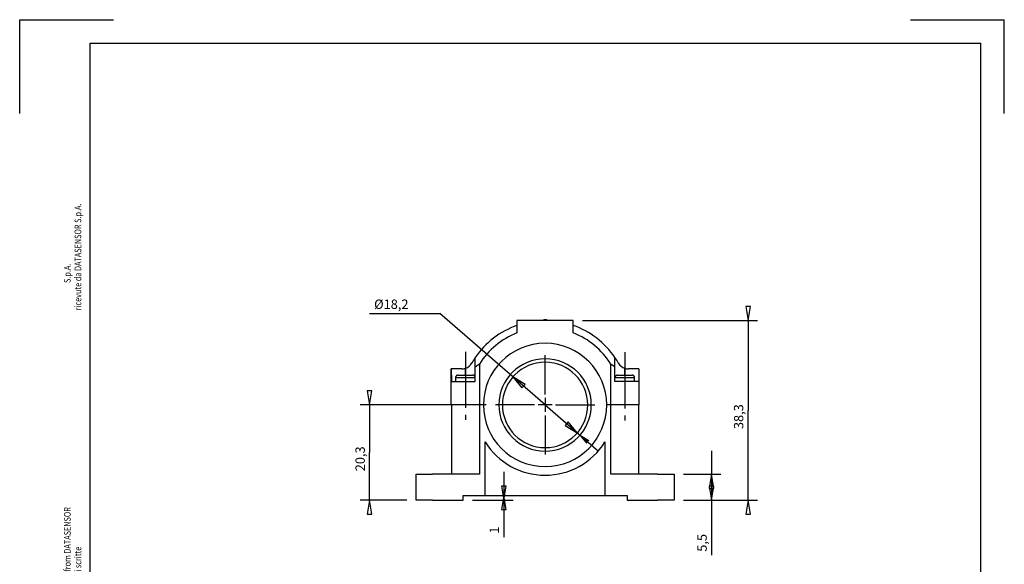
# Model space of a CAD drawing. Extents: x -62 to 148, y -104 to 193.
# Drawn here: x -62 to 148, y 76 to 193 of the extents above; entities that cross this region are included whole.
import ezdxf

# ---------------------------------------------------------------- set-up
doc = ezdxf.new("R2010")
doc.units = 0
doc.header["$MEASUREMENT"] = 0
doc.linetypes.add('CENTERLINE', pattern=[30, 12, -1.5, 3, -1.5, 12])
doc.layers.get('0').update_dxf_attribs({"linetype": 'CONTINUOUS'})
doc.layers.add('1', color=7, linetype='CONTINUOUS')
doc.layers.add('240', color=7, linetype='CONTINUOUS')
doc.layers.get('0').off()
doc.styles.add('ROMANS', font='ROMANS')
doc.styles.get("Standard").update_dxf_attribs({"font": 'ARIAL.TTF'})
doc.dimstyles.new('DSTYLE1', dxfattribs={"dimtxt": 2, "dimasz": 3, "dimexe": 4, "dimexo": 4, "dimgap": 2, "dimtad": 1, "dimdec": 4, "dimrnd": 0.0001, "dimzin": 11, "dimdsep": 46, "dimcen": 0.09, "dimadec": 0, "dimazin": 0, "dimtp": 1, "dimtm": 1, "dimtfac": 1, "dimtdec": 4, "dimtofl": 0, "dimtmove": 0, "dimatfit": 3, "dimfxl": 0, "dimtolj": 1, "dimtzin": 0, "dimarcsym": 0})
doc.dimstyles.new('DSTYLE2', dxfattribs={"dimtxt": 2, "dimasz": 3, "dimexe": 4, "dimexo": 4, "dimgap": 2, "dimtad": 1, "dimdec": 4, "dimrnd": 0.0001, "dimzin": 11, "dimdsep": 46, "dimcen": 0.09, "dimse1": 1, "dimadec": 0, "dimazin": 0, "dimtp": 1, "dimtm": 1, "dimtfac": 1, "dimtdec": 4, "dimtofl": 0, "dimtmove": 0, "dimatfit": 3, "dimfxl": 0, "dimtolj": 1, "dimtzin": 0, "dimarcsym": 0})
doc.dimstyles.new('DSTYLE3', dxfattribs={"dimtxt": 2, "dimasz": 3, "dimexe": 4, "dimexo": 4, "dimgap": 2, "dimtad": 1, "dimdec": 4, "dimrnd": 0.0001, "dimzin": 11, "dimdsep": 46, "dimcen": 0.09, "dimse2": 1, "dimadec": 0, "dimazin": 0, "dimtp": 1, "dimtm": 1, "dimtfac": 1, "dimtdec": 4, "dimtofl": 0, "dimtmove": 0, "dimatfit": 3, "dimfxl": 0, "dimtolj": 1, "dimtzin": 0, "dimarcsym": 0})
doc.dimstyles.new('DSTYLE4', dxfattribs={"dimtxt": 2, "dimasz": 3, "dimexe": 4, "dimexo": 4, "dimgap": 2, "dimtad": 1, "dimtih": 1, "dimtoh": 1, "dimdec": 4, "dimrnd": 0.0001, "dimzin": 11, "dimdsep": 46, "dimcen": 0.09, "dimadec": 0, "dimazin": 0, "dimtp": 1, "dimtm": 1, "dimtfac": 1, "dimtdec": 4, "dimtofl": 0, "dimtmove": 0, "dimatfit": 3, "dimfxl": 0, "dimtolj": 1, "dimtzin": 0, "dimarcsym": 0})

# ---------------------------------------------------------------- blocks, each defined once
blk = doc.blocks.new('_AH13')
at = {"color": 0, "linetype": 'Continuous'}
blk.add_solid([(0, 0), (-1, 0.167), (-1, -0.167), (0, 0)], dxfattribs=at)
at = {"layer": '1', "color": 1, "linetype": 'Continuous'}
for p, q in [((1, 0.167), (0, 0)), ((0, 0), (1, -0.167)), ((1, -0.167), (1, 0.167))]:
    blk.add_line(p, q, dxfattribs=at)
blk = doc.blocks.new('*D0')
at = {"layer": '1', "color": 2, "linetype": 'Continuous'}
for p, q in [((58.245365, 128.40446), (95.52466, 128.40446)), ((93.52466, 128.40446), (93.52466, 109.25447)), ((93.52466, 90.104465), (93.52466, 109.25447)), ((79.745365, 90.104465), (95.52466, 90.104465))]:
    blk.add_line(p, q, dxfattribs=at)
at = {"layer": '1', "color": 2, "xscale": 3, "yscale": 3, "zscale": 3}
for p, rotation in [((93.52466, 128.40446), 450), ((93.52466, 90.104465), 270)]:
    blk.add_blockref('_AH13', p, dxfattribs=dict(at, rotation=rotation))
at = {"layer": '1', "color": 2, "linetype": 'Continuous'}
blk.add_text('38,3', height=2, rotation=90, dxfattribs=at).set_placement((92.52416, 105.25447))
blk = doc.blocks.new('*D1')
at = {"layer": '1', "color": 2, "linetype": 'Continuous'}
for p, q in [((85.7205, 100.60447), (85.7205, 90.104465)), ((79.745365, 95.604465), (87.7205, 95.604465)), ((85.7205, 90.104465), (85.7205, 78.33))]:
    blk.add_line(p, q, dxfattribs=at)
at = {"layer": '1', "color": 2, "xscale": 3, "yscale": 3, "zscale": 3}
for p, rotation in [((85.7205, 95.604465), 630), ((85.7205, 90.104465), 450)]:
    blk.add_blockref('_AH13', p, dxfattribs=dict(at, rotation=rotation))
at = {"layer": '1', "color": 2, "linetype": 'Continuous'}
blk.add_text('5,5', height=2, rotation=90, dxfattribs=at).set_placement((84.72, 79.08))
blk = doc.blocks.new('*D2')
at = {"layer": '1', "color": 2, "linetype": 'Continuous'}
for p, q in [((37.645365, 110.40447), (10.8005, 110.40447)), ((12.8005, 110.40447), (12.8005, 100.25447)), ((12.8005, 90.104465), (12.8005, 100.25447)), ((20.745363, 90.104465), (10.8005, 90.104465))]:
    blk.add_line(p, q, dxfattribs=at)
at = {"layer": '1', "color": 2, "xscale": 3, "yscale": 3, "zscale": 3}
for p, rotation in [((12.8005, 110.40447), 450), ((12.8005, 90.104465), 270)]:
    blk.add_blockref('_AH13', p, dxfattribs=dict(at, rotation=rotation))
at = {"layer": '1', "color": 2, "linetype": 'Continuous'}
blk.add_text('20,3', height=2, rotation=90, dxfattribs=at).set_placement((11.8, 96.254465))
blk = doc.blocks.new('*D3')
at = {"layer": '1', "color": 2, "linetype": 'Continuous'}
for p, q in [((41.4405, 96.104465), (41.4405, 90.104465)), ((34.745363, 90.104465), (43.4405, 90.104465)), ((41.4405, 90.104465), (41.4405, 82.19))]:
    blk.add_line(p, q, dxfattribs=at)
at = {"layer": '1', "color": 2, "xscale": 3, "yscale": 3, "zscale": 3}
for p, rotation in [((41.4405, 91.104465), 630), ((41.4405, 90.104465), 450)]:
    blk.add_blockref('_AH13', p, dxfattribs=dict(at, rotation=rotation))
at = {"layer": '1', "color": 2, "linetype": 'Continuous'}
blk.add_text('1', height=2, rotation=90, dxfattribs=at).set_placement((40.44, 82.94))
blk = doc.blocks.new('*D4')
at = {"layer": '1', "color": 2, "linetype": 'Continuous'}
for p, q in [((12.78, 129.9005), (27.78, 129.9005)), ((50.245366, 110.40447), (27.78, 129.9005)), ((50.245366, 110.40447), (61.649725, 100.50746))]:
    blk.add_line(p, q, dxfattribs=at)
at = {"layer": '1', "color": 0, "linetype": 'Continuous'}
blk.add_solid([(57.118192, 104.44005), (59.05624, 102.09612), (59.711676, 102.85139)], dxfattribs=at)
at = {"layer": '1', "color": 2, "xscale": 3, "yscale": 3, "zscale": 3}
for p, rotation in [((43.372541, 116.36888), 319.0477), ((57.118192, 104.44005), 499.0477)]:
    blk.add_blockref('_AH13', p, dxfattribs=dict(at, rotation=rotation))
at = {"layer": '1', "color": 2, "linetype": 'Continuous'}
blk.add_text('%%c18,2', height=2, dxfattribs=at).set_placement((13.78, 130.9005))
blk = doc.blocks.new('A4M')
at = {"color": 7, "linetype": 'Continuous'}
for p, q in [((125.82, 288.91), (145.82, 288.91)), ((125.82, 268.91), (125.82, 288.91)), ((315.82, 288.91), (335.82, 288.91)), ((335.82, 268.91), (335.82, 288.91)), ((140.82, 283.91), (330.82, 283.91)), ((140.82, -3.09), (140.82, 283.91)), ((330.82, -3.09), (330.82, 283.91))]:
    blk.add_line(p, q, dxfattribs=at)
at = {"color": 7, "linetype": 'Continuous', "style": 'ROMANS', "width": 0.8}
for s, height, p in [('ricevute da DATASENSOR S.p.A.', 1.4231, (138.95, 226.87)), ('S.p.A.', 1.423, (136.68, 232.72)), ('This document, technical information and specification contained herein are proprietary and must not be used, copied, reproduced, or otherwise dealt with nor communicated to others except in accordance with written instructions received from DATASENSOR', 1.42311, (136.71, -3.11)), ("Questo documento, le informazioni tecniche e le specifiche in esso contenute sono da considerarsi confidenziali e non devono essere utilizzate, copiate, riprodotte o trattate diversamente, ne' comunicate ad altri, se non in seguito ad istruzioni scritte", 1.42311, (138.95, -3.11))]:
    blk.add_text(s, height=height, rotation=90, dxfattribs=at).set_placement(p)

msp = doc.modelspace()

# ---------------------------------------------------------------- linework, layer by layer
at = {"layer": '1', "color": 3, "linetype": 'Continuous'}
for p, q in [((56.24536, 128.40446), (44.24536, 128.40446)), ((44.24536, 128.40446), (44.24536, 125.77489)), ((56.24536, 125.77489), (56.24536, 128.40446)), ((35.34536, 118.47675), (35.34536, 120.50347)), ((65.14536, 118.47675), (65.14536, 120.50347)), ((32.46307, 118.10447), (30.24536, 118.10447)), ((30.24536, 110.40447), (30.24536, 118.10447)), ((33.24537, 116.75447), (33.24536, 118.23001)), ((35.34537, 115.40446), (35.34536, 118.47675)), ((36.24536, 119.13659), (36.1891, 119.09513)), ((36.24536, 119.13659), (36.24537, 110.40447)), ((64.24537, 110.40447), (64.24537, 119.13659)), ((65.14536, 118.47675), (65.09137, 118.52048)), ((65.14536, 115.40447), (65.14536, 118.47675)), ((67.24537, 116.75447), (67.24537, 118.23001)), ((70.24537, 118.10447), (68.02766, 118.10447)), ((70.24537, 118.10447), (70.24537, 115.40447)), ((70.24537, 118.10447), (70.24537, 118.10446)), ((31.14536, 116.20447), (31.14536, 115.40447)), ((31.69536, 116.75446), (31.6625, 116.75351)), ((31.69536, 116.75446), (33.24536, 116.75446)), ((33.24536, 116.75446), (34.79536, 116.75446)), ((35.34537, 116.20446), (35.34442, 116.23732)), ((65.69536, 116.75447), (65.66251, 116.75351)), ((65.69536, 116.75447), (67.24536, 116.75446)), ((67.24536, 116.75446), (68.79537, 116.75447)), ((69.34537, 116.20447), (69.34441, 116.23733)), ((69.34537, 115.40447), (69.34537, 116.20447)), ((30.24536, 115.40446), (35.34537, 115.40446)), ((70.24537, 115.40447), (65.14536, 115.40447)), ((70.24537, 115.40447), (70.24537, 110.40447)), ((30.2892, 110.40447), (30.24536, 110.40447)), ((30.2892, 110.40446), (30.28946, 95.60447)), ((36.24536, 110.40446), (30.2892, 110.40446)), ((36.24536, 110.40446), (36.24536, 95.60447)), ((37.09536, 110.40447), (36.24537, 110.40447)), ((37.09536, 110.40447), (37.09536, 110.40447)), ((64.24537, 110.40447), (63.39537, 110.40447)), ((64.24537, 95.60447), (64.24536, 110.40446)), ((70.20153, 110.40446), (64.24536, 110.40446)), ((70.20127, 95.60447), (70.20153, 110.40446)), ((70.24537, 110.40447), (70.20153, 110.40447)), ((37.49536, 91.10447), (37.49536, 102.50273)), ((62.99536, 102.50273), (62.99536, 91.10447)), ((22.74536, 90.10447), (22.74536, 95.60447)), ((22.74536, 95.60447), (26.24536, 95.60447)), ((36.24536, 95.60447), (26.24536, 95.60447)), ((74.24537, 95.60447), (64.24537, 95.60447)), ((74.24537, 95.60447), (77.74537, 95.60447)), ((77.74537, 95.60447), (77.74537, 90.10447)), ((32.74536, 91.10447), (37.49536, 91.10447)), ((32.74536, 90.10447), (32.74536, 91.10447)), ((37.49536, 91.10447), (38.20067, 91.10447)), ((38.20067, 91.10447), (62.29006, 91.10447)), ((62.29006, 91.10447), (62.99536, 91.10447)), ((62.99536, 91.10447), (67.74537, 91.10447)), ((67.74537, 91.10447), (67.74537, 90.10447)), ((26.24536, 90.10447), (22.74536, 90.10447)), ((26.24536, 90.10447), (32.74536, 90.10447)), ((67.74537, 90.10447), (74.24537, 90.10447)), ((77.74537, 90.10447), (74.24537, 90.10447))]:
    msp.add_line(p, q, dxfattribs=at)
at = {"layer": '1', "color": 4, "linetype": 'Continuous'}
for p, q in [((49.94537, 128.60447), (50.54536, 128.60447)), ((49.94537, 128.60447), (49.94537, 128.40446)), ((50.54536, 128.60447), (50.54536, 128.40446)), ((30.24536, 118.10447), (30.30716, 115.40447)), ((33.24536, 116.20447), (31.14536, 116.20447)), ((35.34537, 116.20447), (33.24536, 116.20447)), ((67.24536, 116.20447), (65.14537, 116.20447)), ((69.34537, 116.20447), (67.24536, 116.20447))]:
    msp.add_line(p, q, dxfattribs=at)
at = {"layer": '1', "color": 2, "linetype": 'CENTERLINE'}
for p, q in [((33.24536, 121.76578), (33.24536, 107.2022)), ((50.24536, 112.65447), (50.24536, 121.00447)), ((67.24536, 121.6502), (67.24536, 107.08661)), ((50.24536, 111.90447), (50.24536, 108.90447)), ((47.99536, 110.40447), (39.64537, 110.40447)), ((51.74536, 110.40447), (48.74536, 110.40447)), ((52.49536, 110.40447), (60.84537, 110.40447)), ((50.24536, 108.15447), (50.24536, 99.80447))]:
    msp.add_line(p, q, dxfattribs=at)
at = {"layer": '1', "color": 3, "linetype": 'Continuous'}
for centre, radius, start, end in [((50.24537, 110.40446), 18, 109.4712335, 145.87116), ((50.24536, 110.40447), 18, 34.128834, 70.5287538), ((50.24536, 110.40446), 16.5, 111.3236794, 148.0472473), ((50.24537, 110.40446), 16.5, 31.9527527, 68.6763206), ((50.24536, 110.40447), 13.15, 0, 180), ((50.24536, 110.40447), 17.99999, 145.8711604, 150.1612528), ((50.24536, 110.40447), 9.85, 0, 180), ((50.24539, 110.40449), 17.99996, 29.8387436, 34.1288433), ((32.4631, 120.60446), 2.49999, 269.999354, 288.2344869), ((32.46307, 120.60446), 2.5, 288.2351736, 330.1612738), ((43.92766, 107.6881), 13.7859, 127.8466978, 128.5020031), ((38.79012, 114.37961), 5.34999, 127.0781497, 128.3681917), ((40.62767, 111.92613), 8.41527, 126.4552312, 126.9883658), ((9.62928, 154.97064), 44.63006, 305.6282564, 305.7066606), ((47.88952, 101.73209), 20.93052, 125.5107326, 125.6957141), ((45.91273, 104.5821), 17.46242, 125.4265152, 125.6627185), ((84.0968, 50.62835), 83.56102, 125.2684825, 125.3167496), ((-0.62948, 170.71014), 63.40229, 305.1229535, 305.1855922), ((16.31437, 146.75099), 34.05724, 305.1147081, 305.2320521), ((24.36581, 135.39661), 20.13796, 305.1570318, 305.3563076), ((28.95213, 128.96914), 12.24201, 305.2573453, 305.5847165), ((29.72446, 127.91956), 10.93902, 305.4938674, 305.8598372), ((28.94045, 128.99492), 12.26982, 305.8852793, 306.2116565), ((50.24536, 110.40447), 9.1, 0, 180), ((84.04204, 146.28847), 33.60257, 233.9038892, 234.1742161), ((72.43176, 130.12142), 13.69865, 233.9678939, 234.4742475), ((96.78065, 164.424), 55.76446, 234.5931351, 234.6738864), ((53.86332, 103.64437), 18.64059, 54.8836333, 55.0717316), ((48.11978, 95.44225), 28.65372, 54.7884099, 54.9237118), ((51.81782, 100.67818), 22.24353, 54.6089775, 54.7945542), ((57.08674, 108.0582), 13.17571, 54.3950103, 54.7009756), ((58.76685, 110.37368), 10.31497, 54.1103556, 54.49475), ((59.77367, 111.74634), 8.6127, 53.720629, 54.1834508), ((60.62309, 112.88521), 7.192, 53.2510093, 53.8070778), ((61.41577, 113.93048), 5.88019, 52.6673762, 53.3460416), ((61.61436, 114.17416), 5.56602, 52.0560361, 52.7716015), ((61.42688, 113.94171), 5.86461, 51.3289215, 52.0080072), ((68.02766, 120.60446), 2.5, 209.8387575, 251.7648356), ((68.02763, 120.60447), 2.5, 251.7655248, 270.0006802), ((32.22703, 116.13302), 1.08402, 172.1856302, 176.2214181), ((31.58511, 116.24409), 0.43356, 167.3974663, 175.1950279), ((31.63551, 116.23459), 0.48482, 162.9197782, 167.6013435), ((32.22396, 115.97578), 1.1258, 157.4829133, 159.1223539), ((31.70659, 116.19245), 0.56491, 154.0695508, 157.6873887), ((31.63351, 116.24216), 0.47762, 151.0387061, 155.5992743), ((31.6898, 116.20963), 0.54262, 146.9343437, 150.9111118), ((31.71892, 116.18593), 0.57997, 142.8420185, 146.5422134), ((31.69763, 116.20138), 0.55367, 138.8723812, 142.7855245), ((31.69199, 116.20888), 0.54449, 135.0774129, 139.0760531), ((31.69805, 116.20131), 0.55413, 131.0398144, 134.9655918), ((31.70053, 116.19854), 0.55784, 127.1569576, 131.0450062), ((31.69916, 116.19814), 0.55734, 123.1476328, 127.0205894), ((31.69938, 116.19884), 0.55687, 119.3552514, 123.2061469), ((31.7002, 116.19422), 0.5613, 115.4130951, 119.1966856), ((31.69957, 116.19584), 0.55957, 111.6734476, 115.4259342), ((31.69804, 116.19608), 0.55878, 107.831558, 111.5368937), ((31.69908, 116.19232), 0.56268, 104.1909176, 107.8148837), ((31.70155, 116.17368), 0.58136, 100.5310075, 103.9769544), ((31.69734, 116.19572), 0.55892, 97.0055339, 100.5188256), ((31.6925, 116.24027), 0.51412, 93.3443172, 97.0758405), ((34.72392, 115.67284), 1.08398, 82.1854027, 86.2211908), ((34.83501, 116.3147), 0.43357, 77.3996813, 85.1972433), ((34.82557, 116.26435), 0.48477, 72.9270695, 77.608635), ((34.56665, 115.67601), 1.12569, 67.4786299, 69.1180704), ((34.78327, 116.19317), 0.565, 64.0648465, 67.6826844), ((34.83314, 116.26622), 0.47767, 61.0522015, 65.61277), ((34.80049, 116.21013), 0.54256, 56.9249347, 60.9017028), ((34.77689, 116.18089), 0.57995, 52.8478973, 56.5480922), ((34.79228, 116.20228), 0.55361, 48.8675945, 52.7807378), ((34.79968, 116.20776), 0.54462, 45.0758452, 49.0744854), ((34.79222, 116.20185), 0.55407, 41.0353241, 44.9611016), ((34.78945, 116.19933), 0.55781, 37.1555627, 41.0436113), ((34.78908, 116.20056), 0.55736, 33.1589685, 37.0319251), ((34.78961, 116.20053), 0.55694, 29.340247, 33.1911423), ((34.78527, 116.19961), 0.56117, 25.4215631, 29.2051534), ((34.78673, 116.20026), 0.55957, 21.6734477, 25.4259341), ((34.78696, 116.20181), 0.55879, 17.8295308, 21.5348664), ((34.78314, 116.20065), 0.56279, 14.1979834, 17.8219495), ((34.76463, 116.19839), 0.58129, 10.5208388, 13.9667855), ((34.78657, 116.20249), 0.55897, 7.00477, 10.5180615), ((34.83115, 116.20719), 0.51415, 3.3595008, 7.0910239), ((66.22689, 116.13303), 1.08388, 172.1848721, 176.22066), ((65.58518, 116.24411), 0.43363, 167.4008575, 175.1984191), ((65.63539, 116.23455), 0.48472, 162.9104988, 167.5920641), ((66.22396, 115.97592), 1.12575, 157.4895243, 159.1289649), ((65.70659, 116.19245), 0.56491, 154.0695508, 157.6873887), ((65.63351, 116.24217), 0.47761, 151.0400531, 155.6006213), ((65.6898, 116.20958), 0.54264, 146.9304341, 150.9072023), ((65.71893, 116.18591), 0.57998, 142.8407699, 146.5409648), ((65.69763, 116.20138), 0.55367, 138.8723812, 142.7855245), ((65.69199, 116.20892), 0.54446, 135.0807261, 139.0793663), ((65.69805, 116.20125), 0.55417, 131.0356969, 134.9614743), ((65.70053, 116.19855), 0.55783, 127.1579124, 131.045961), ((65.69916, 116.19818), 0.5573, 123.1502559, 127.0232125), ((65.69938, 116.19886), 0.55686, 119.3560464, 123.206942), ((65.7002, 116.19415), 0.56137, 115.4095495, 119.19314), ((65.69957, 116.19584), 0.55957, 111.6734476, 115.4259342), ((65.69804, 116.19614), 0.55872, 107.8336948, 111.5390306), ((65.69924, 116.19232), 0.56273, 104.206394, 107.8303601), ((65.70139, 116.17365), 0.58136, 100.5142959, 103.9602428), ((65.69734, 116.19575), 0.55889, 97.0060434, 100.5193351), ((65.6925, 116.24025), 0.51413, 93.3441618, 97.0756851), ((68.72378, 115.67287), 1.08397, 82.1777837, 86.2135718), ((68.83508, 116.31468), 0.43358, 77.4097279, 85.2072899), ((68.82545, 116.26438), 0.48478, 72.9123404, 77.5939059), ((68.56665, 115.67605), 1.12565, 67.4779721, 69.1174126), ((68.78342, 116.19316), 0.56495, 64.0801641, 67.698002), ((68.83301, 116.2662), 0.47775, 61.0400866, 65.6006551), ((68.80049, 116.21017), 0.54252, 56.9225773, 60.8993454), ((68.77689, 116.18091), 0.57993, 52.847013, 56.547208), ((68.79228, 116.20228), 0.55361, 48.8675945, 52.7807378), ((68.79968, 116.2077), 0.54466, 45.0799522, 49.0785925), ((68.79223, 116.20185), 0.55407, 41.0353241, 44.9611016), ((68.78945, 116.19938), 0.55778, 37.1520378, 41.0400864), ((68.78908, 116.20052), 0.55739, 33.1627019, 37.0356585), ((68.78961, 116.20052), 0.55695, 29.3415556, 33.1924509), ((68.78528, 116.19963), 0.56116, 25.4201891, 29.2037794), ((68.78674, 116.20026), 0.55957, 21.6734477, 25.4259341), ((68.78697, 116.20179), 0.5588, 17.831024, 21.5363595), ((68.7833, 116.20067), 0.56263, 14.2008769, 17.824843), ((68.76447, 116.19845), 0.58144, 10.5125593, 13.958506), ((68.78657, 116.20249), 0.55897, 7.00477, 10.5180615), ((68.8313, 116.20718), 0.514, 3.3627646, 7.0942877), ((50.24536, 110.40447), 13.15, 180, 0), ((50.24536, 110.40447), 9.85, 180, 0), ((50.24536, 110.40447), 9.1, 180, 0), ((50.24537, 110.40447), 15, 211.7883081, 328.2116469)]:
    msp.add_arc(centre, radius, start, end, dxfattribs=at)

# ---------------------------------------------------------------- block references
at = {"layer": '240', "color": 3, "linetype": 'Continuous'}
msp.add_blockref('A4M', (-187.63723, -96.28428), dxfattribs=at)

# ---------------------------------------------------------------- dimensions: what is measured, and where the dimension line sits
at = {"layer": '1', "color": 2, "linetype": 'Continuous'}
dim = msp.add_diameter_dim_2p(p1=(57.11819, 104.44005), p2=(43.37254, 116.36888), dimstyle='DSTYLE4', override={"dimblk1": '_AH13', "dimblk2": '_AH13', "dimsah": 1}, dxfattribs=at)
dim.commit()
dim.dimension.update_dxf_attribs({"geometry": '*D4', "text_midpoint": (18.78, 129.9)})
for base, p1, p2, dimstyle, picture, middle in [((93.52466, 128.40446), (77.74537, 90.10447), (56.24536, 128.40446), 'DSTYLE1', '*D0', (91.52416, 109.25447)), ((12.8005, 110.40447), (22.74536, 90.10447), (39.64537, 110.40447), 'DSTYLE1', '*D2', (10.8, 100.25447)), ((85.7205, 95.60447), (77.74537, 90.10447), (77.74537, 95.60447), 'DSTYLE2', '*D1', (83.72, 82.08)), ((41.4405, 91.10447), (32.74536, 90.10447), (32.74536, 91.10447), 'DSTYLE3', '*D3', (39.44, 83.94))]:
    dim = msp.add_linear_dim(base=base, p1=p1, p2=p2, angle=90, dimstyle=dimstyle, override={"dimblk": '_AH13', "dimsah": 0}, dxfattribs=at)
    dim.commit()
    dim.dimension.update_dxf_attribs({"geometry": picture, "text_midpoint": middle, "dimtype": 128})

doc.saveas('drawing.dxf')
